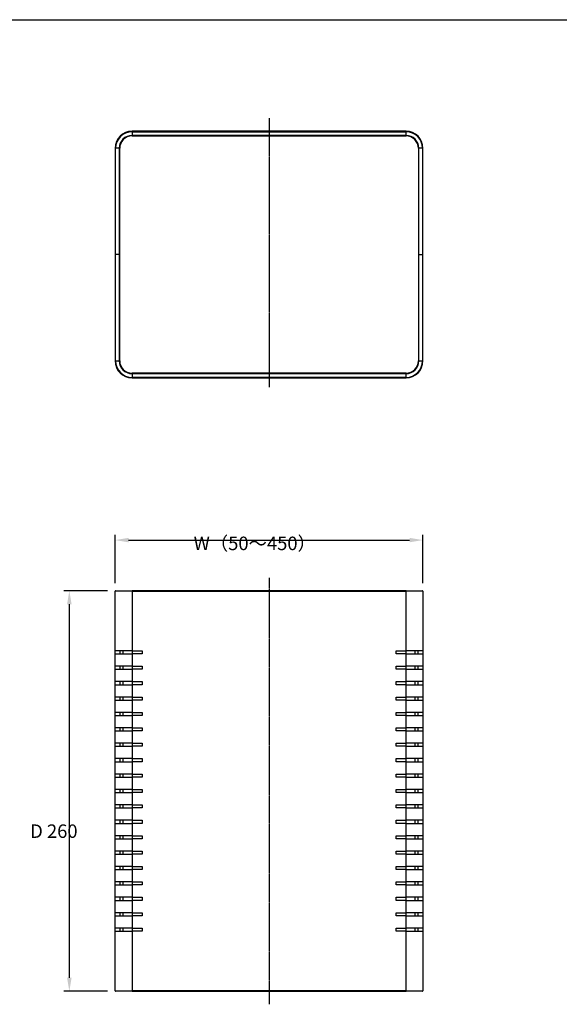
# Model space of a CAD drawing. Extents: x 51 to 4968, y 23 to 1012.
# Drawn here: x 1763 to 2113, y 372 to 1012 of the extents above; entities that cross this region are included whole.
import ezdxf

# ---------------------------------------------------------------- set-up
doc = ezdxf.new("R2010")
doc.units = 0
doc.header["$LTSCALE"] = 3.5
doc.linetypes.add('CHAIN', pattern=[0.3543, 0.2362, -0.0295, 0.0591, -0.0295])
doc.layers.get('0').update_dxf_attribs({"linetype": 'CONTINUOUS'})
doc.layers.get('DEFPOINTS').update_dxf_attribs({"linetype": 'CONTINUOUS'})
for name, color, linetype in [('BORDER__ISO_', 7, 'CONTINUOUS'), ('CENTERLINE__ISO_', 131, 'CONTINUOUS'), ('DIMENSION__ISO____1', 7, 'CONTINUOUS'), ('VISIBLE__ISO_', 7, 'CONTINUOUS'), ('VISIBLE_NARROW__ISO_', 7, 'CONTINUOUS')]:
    doc.layers.add(name, color=color, linetype=linetype)
doc.styles.add('NOTE_TEXT__TK_', font='txt')
doc.dimstyles.get("Standard").update_dxf_attribs({"dimtxt": 0.18, "dimasz": 0.18, "dimexe": 0.18, "dimexo": 0.0625, "dimgap": 0.09, "dimtad": 0, "dimtih": 1, "dimtoh": 1, "dimzin": 0, "dimcen": 0.09, "dimazin": 3, "dimtfac": 1, "dimtofl": 0, "dimtmove": 0, "dimatfit": 3})

# ---------------------------------------------------------------- blocks, each defined once
blk = doc.blocks.new('図面枠_TK図枠')
at = {"layer": 'BORDER__ISO_'}
blk.add_line((14.5, 289), (405.5, 289), dxfattribs=at)
blk = doc.blocks.new('*D247')
at = {"layer": 'DEFPOINTS', "color": 0}
for p in [(2024.94, 673.74), (1824.94, 640.59), (2024.94, 640.59)]:
    blk.add_point(p, dxfattribs=at)
at = {"layer": 'DIMENSION__ISO____1', "color": 100}
for p, q in [((1824.94, 645.84), (1824.94, 677.24)), ((1833.69, 673.74), (2016.19, 673.74)), ((2024.94, 645.84), (2024.94, 677.24))]:
    blk.add_line(p, q, dxfattribs=at)
for points in [[(1833.69, 675.2), (1833.69, 672.29), (1824.94, 673.74)], [(2016.19, 675.2), (2016.19, 672.29), (2024.94, 673.74)]]:
    blk.add_solid(points, dxfattribs=at)
at = {"layer": 'DIMENSION__ISO____1', "color": 7, "style": 'NOTE_TEXT__TK_'}
blk.add_text(' W（50～450）', height=8.75, dxfattribs=at).set_placement((1873.31, 667.23))
blk = doc.blocks.new('*D248')
at = {"layer": 'DEFPOINTS', "color": 0}
for p in [(1825.24, 640.89), (1795.21, 380.89), (1825.24, 380.89)]:
    blk.add_point(p, dxfattribs=at)
at = {"layer": 'DIMENSION__ISO____1', "color": 100}
for p, q in [((1819.99, 640.89), (1791.71, 640.89)), ((1795.21, 632.14), (1795.21, 389.64)), ((1819.99, 380.89), (1791.71, 380.89))]:
    blk.add_line(p, q, dxfattribs=at)
for points in [[(1793.75, 632.14), (1796.67, 632.14), (1795.21, 640.89)], [(1793.75, 389.64), (1796.67, 389.64), (1795.21, 380.89)]]:
    blk.add_solid(points, dxfattribs=at)
at = {"layer": 'DIMENSION__ISO____1', "color": 7, "style": 'NOTE_TEXT__TK_'}
blk.add_text('D 260', height=8.75, dxfattribs=at).set_placement((1769.81, 480.44))

msp = doc.modelspace()

# ---------------------------------------------------------------- linework, layer by layer
at = {"layer": 'CENTERLINE__ISO_', "linetype": 'CHAIN'}
for p, q in [((1924.9417, 947.5162), (1924.9417, 773.0162)), ((1924.9417, 649.338), (1924.9417, 372.438))]:
    msp.add_line(p, q, dxfattribs=at)
at = {"layer": 'VISIBLE__ISO_'}
for p, q in [((2013.9417, 939.0662), (1835.9417, 939.0662)), ((1835.9417, 936.0662), (2013.9417, 936.0662)), ((1824.9417, 928.0662), (1824.9417, 859.0662)), ((1827.9417, 859.0662), (1827.9417, 928.0662)), ((2021.9417, 928.0662), (2021.9417, 859.0662)), ((2024.9417, 859.0662), (2024.9417, 928.0662)), ((1824.9417, 859.0662), (1825.2417, 859.0662)), ((1824.9417, 859.0662), (1824.9417, 790.0662)), ((1825.2417, 859.0662), (1824.9417, 859.0662)), ((1827.6417, 859.0662), (1825.2417, 859.0662)), ((1827.6417, 859.0662), (1825.2417, 859.0662)), ((1827.6417, 859.0662), (1827.9417, 859.0662)), ((1827.9417, 859.0662), (1827.6417, 859.0662)), ((1827.9417, 790.0662), (1827.9417, 859.0662)), ((2021.9417, 859.0662), (2022.2417, 859.0662)), ((2021.9417, 859.0662), (2021.9417, 790.0662)), ((2022.2417, 859.0662), (2021.9417, 859.0662)), ((2022.2417, 859.0662), (2024.6417, 859.0662)), ((2022.2417, 859.0662), (2024.6417, 859.0662)), ((2024.6417, 859.0662), (2024.9417, 859.0662)), ((2024.9417, 859.0662), (2024.6417, 859.0662)), ((2024.9417, 790.0662), (2024.9417, 859.0662)), ((2013.9417, 782.0662), (1835.9417, 782.0662)), ((1835.9417, 779.0662), (2013.9417, 779.0662)), ((1824.9417, 381.188), (1824.9417, 640.588)), ((1825.2417, 640.888), (1835.9417, 640.888)), ((2013.9417, 640.888), (1835.9417, 640.888)), ((2013.9417, 640.888), (2024.6417, 640.888)), ((2024.9417, 640.588), (2024.9417, 381.188)), ((1824.9872, 599.888), (1824.9872, 601.888)), ((1835.9417, 601.888), (1824.9872, 601.888)), ((1828.0044, 601.888), (1828.0044, 599.888)), ((1829.9417, 601.888), (1829.9417, 599.888)), ((1835.9417, 601.888), (1842.4417, 601.888)), ((1842.4417, 601.888), (1842.4417, 599.888)), ((2007.4417, 599.888), (2007.4417, 601.888)), ((2007.4417, 601.888), (2013.9417, 601.888)), ((2024.8961, 601.888), (2013.9417, 601.888)), ((2019.9417, 599.888), (2019.9417, 601.888)), ((2021.8789, 599.888), (2021.8789, 601.888)), ((2024.8961, 601.888), (2024.8961, 599.888)), ((1824.9872, 599.888), (1835.9417, 599.888)), ((1842.4417, 599.888), (1835.9417, 599.888)), ((2013.9417, 599.888), (2007.4417, 599.888)), ((2013.9417, 599.888), (2024.8961, 599.888)), ((1824.9872, 589.888), (1824.9872, 591.888)), ((1835.9417, 591.888), (1824.9872, 591.888)), ((1824.9872, 589.888), (1835.9417, 589.888)), ((1828.0044, 591.888), (1828.0044, 589.888)), ((1829.9417, 591.888), (1829.9417, 589.888)), ((1835.9417, 591.888), (1842.4417, 591.888)), ((1842.4417, 589.888), (1835.9417, 589.888)), ((1842.4417, 591.888), (1842.4417, 589.888)), ((2007.4417, 589.888), (2007.4417, 591.888)), ((2007.4417, 591.888), (2013.9417, 591.888)), ((2013.9417, 589.888), (2007.4417, 589.888)), ((2024.8961, 591.888), (2013.9417, 591.888)), ((2013.9417, 589.888), (2024.8961, 589.888)), ((2019.9417, 589.888), (2019.9417, 591.888)), ((2021.8789, 589.888), (2021.8789, 591.888)), ((2024.8961, 591.888), (2024.8961, 589.888)), ((1824.9872, 579.888), (1824.9872, 581.888)), ((1835.9417, 581.888), (1824.9872, 581.888)), ((1828.0044, 581.888), (1828.0044, 579.888)), ((1829.9417, 581.888), (1829.9417, 579.888)), ((1835.9417, 581.888), (1842.4417, 581.888)), ((1842.4417, 581.888), (1842.4417, 579.888)), ((2007.4417, 579.888), (2007.4417, 581.888)), ((2007.4417, 581.888), (2013.9417, 581.888)), ((2024.8961, 581.888), (2013.9417, 581.888)), ((2019.9417, 579.888), (2019.9417, 581.888)), ((2021.8789, 579.888), (2021.8789, 581.888)), ((2024.8961, 581.888), (2024.8961, 579.888)), ((1824.9872, 579.888), (1835.9417, 579.888)), ((1842.4417, 579.888), (1835.9417, 579.888)), ((2013.9417, 579.888), (2007.4417, 579.888)), ((2013.9417, 579.888), (2024.8961, 579.888)), ((1824.9872, 569.888), (1824.9872, 571.888)), ((1835.9417, 571.888), (1824.9872, 571.888)), ((1824.9872, 569.888), (1835.9417, 569.888)), ((1828.0044, 571.888), (1828.0044, 569.888)), ((1829.9417, 571.888), (1829.9417, 569.888)), ((1835.9417, 571.888), (1842.4417, 571.888)), ((1842.4417, 569.888), (1835.9417, 569.888)), ((1842.4417, 571.888), (1842.4417, 569.888)), ((2007.4417, 569.888), (2007.4417, 571.888)), ((2007.4417, 571.888), (2013.9417, 571.888)), ((2013.9417, 569.888), (2007.4417, 569.888)), ((2024.8961, 571.888), (2013.9417, 571.888)), ((2013.9417, 569.888), (2024.8961, 569.888)), ((2019.9417, 569.888), (2019.9417, 571.888)), ((2021.8789, 569.888), (2021.8789, 571.888)), ((2024.8961, 571.888), (2024.8961, 569.888)), ((1824.9872, 559.888), (1824.9872, 561.888)), ((1835.9417, 561.888), (1824.9872, 561.888)), ((1824.9872, 559.888), (1835.9417, 559.888)), ((1828.0044, 561.888), (1828.0044, 559.888)), ((1829.9417, 561.888), (1829.9417, 559.888)), ((1835.9417, 561.888), (1842.4417, 561.888)), ((1842.4417, 559.888), (1835.9417, 559.888)), ((1842.4417, 561.888), (1842.4417, 559.888)), ((2007.4417, 559.888), (2007.4417, 561.888)), ((2007.4417, 561.888), (2013.9417, 561.888)), ((2013.9417, 559.888), (2007.4417, 559.888)), ((2024.8961, 561.888), (2013.9417, 561.888)), ((2013.9417, 559.888), (2024.8961, 559.888)), ((2019.9417, 559.888), (2019.9417, 561.888)), ((2021.8789, 559.888), (2021.8789, 561.888)), ((2024.8961, 561.888), (2024.8961, 559.888)), ((1824.9872, 549.888), (1824.9872, 551.888)), ((1835.9417, 551.888), (1824.9872, 551.888)), ((1824.9872, 549.888), (1835.9417, 549.888)), ((1828.0044, 551.888), (1828.0044, 549.888)), ((1829.9417, 551.888), (1829.9417, 549.888)), ((1835.9417, 551.888), (1842.4417, 551.888)), ((1842.4417, 549.888), (1835.9417, 549.888)), ((1842.4417, 551.888), (1842.4417, 549.888)), ((2007.4417, 549.888), (2007.4417, 551.888)), ((2007.4417, 551.888), (2013.9417, 551.888)), ((2013.9417, 549.888), (2007.4417, 549.888)), ((2024.8961, 551.888), (2013.9417, 551.888)), ((2013.9417, 549.888), (2024.8961, 549.888)), ((2019.9417, 549.888), (2019.9417, 551.888)), ((2021.8789, 549.888), (2021.8789, 551.888)), ((2024.8961, 551.888), (2024.8961, 549.888)), ((1824.9872, 539.888), (1824.9872, 541.888)), ((1835.9417, 541.888), (1824.9872, 541.888)), ((1824.9872, 539.888), (1835.9417, 539.888)), ((1828.0044, 541.888), (1828.0044, 539.888)), ((1829.9417, 541.888), (1829.9417, 539.888)), ((1835.9417, 541.888), (1842.4417, 541.888)), ((1842.4417, 539.888), (1835.9417, 539.888)), ((1842.4417, 541.888), (1842.4417, 539.888)), ((2007.4417, 539.888), (2007.4417, 541.888)), ((2007.4417, 541.888), (2013.9417, 541.888)), ((2013.9417, 539.888), (2007.4417, 539.888)), ((2024.8961, 541.888), (2013.9417, 541.888)), ((2013.9417, 539.888), (2024.8961, 539.888)), ((2019.9417, 539.888), (2019.9417, 541.888)), ((2021.8789, 539.888), (2021.8789, 541.888)), ((2024.8961, 541.888), (2024.8961, 539.888)), ((1824.9872, 529.888), (1824.9872, 531.888)), ((1835.9417, 531.888), (1824.9872, 531.888)), ((1828.0044, 531.888), (1828.0044, 529.888)), ((1829.9417, 531.888), (1829.9417, 529.888)), ((1835.9417, 531.888), (1842.4417, 531.888)), ((1842.4417, 531.888), (1842.4417, 529.888)), ((2007.4417, 529.888), (2007.4417, 531.888)), ((2007.4417, 531.888), (2013.9417, 531.888)), ((2024.8961, 531.888), (2013.9417, 531.888)), ((2019.9417, 529.888), (2019.9417, 531.888)), ((2021.8789, 529.888), (2021.8789, 531.888)), ((2024.8961, 531.888), (2024.8961, 529.888)), ((1824.9872, 529.888), (1835.9417, 529.888)), ((1842.4417, 529.888), (1835.9417, 529.888)), ((2013.9417, 529.888), (2007.4417, 529.888)), ((2013.9417, 529.888), (2024.8961, 529.888)), ((1824.9872, 519.888), (1824.9872, 521.888)), ((1835.9417, 521.888), (1824.9872, 521.888)), ((1824.9872, 519.888), (1835.9417, 519.888)), ((1828.0044, 521.888), (1828.0044, 519.888)), ((1829.9417, 521.888), (1829.9417, 519.888)), ((1835.9417, 521.888), (1842.4417, 521.888)), ((1842.4417, 519.888), (1835.9417, 519.888)), ((1842.4417, 521.888), (1842.4417, 519.888)), ((2007.4417, 519.888), (2007.4417, 521.888)), ((2007.4417, 521.888), (2013.9417, 521.888)), ((2013.9417, 519.888), (2007.4417, 519.888)), ((2024.8961, 521.888), (2013.9417, 521.888)), ((2013.9417, 519.888), (2024.8961, 519.888)), ((2019.9417, 519.888), (2019.9417, 521.888)), ((2021.8789, 519.888), (2021.8789, 521.888)), ((2024.8961, 521.888), (2024.8961, 519.888)), ((1824.9872, 509.888), (1824.9872, 511.888)), ((1835.9417, 511.888), (1824.9872, 511.888)), ((1828.0044, 511.888), (1828.0044, 509.888)), ((1829.9417, 511.888), (1829.9417, 509.888)), ((1835.9417, 511.888), (1842.4417, 511.888)), ((1842.4417, 511.888), (1842.4417, 509.888)), ((2007.4417, 509.888), (2007.4417, 511.888)), ((2007.4417, 511.888), (2013.9417, 511.888)), ((2024.8961, 511.888), (2013.9417, 511.888)), ((2019.9417, 509.888), (2019.9417, 511.888)), ((2021.8789, 509.888), (2021.8789, 511.888)), ((2024.8961, 511.888), (2024.8961, 509.888)), ((1824.9872, 509.888), (1835.9417, 509.888)), ((1842.4417, 509.888), (1835.9417, 509.888)), ((2013.9417, 509.888), (2007.4417, 509.888)), ((2013.9417, 509.888), (2024.8961, 509.888)), ((1824.9872, 499.888), (1824.9872, 501.888)), ((1835.9417, 501.888), (1824.9872, 501.888)), ((1824.9872, 499.888), (1835.9417, 499.888)), ((1828.0044, 501.888), (1828.0044, 499.888)), ((1829.9417, 501.888), (1829.9417, 499.888)), ((1835.9417, 501.888), (1842.4417, 501.888)), ((1842.4417, 499.888), (1835.9417, 499.888)), ((1842.4417, 501.888), (1842.4417, 499.888)), ((2007.4417, 499.888), (2007.4417, 501.888)), ((2007.4417, 501.888), (2013.9417, 501.888)), ((2013.9417, 499.888), (2007.4417, 499.888)), ((2024.8961, 501.888), (2013.9417, 501.888)), ((2013.9417, 499.888), (2024.8961, 499.888)), ((2019.9417, 499.888), (2019.9417, 501.888)), ((2021.8789, 499.888), (2021.8789, 501.888)), ((2024.8961, 501.888), (2024.8961, 499.888)), ((1824.9872, 489.888), (1824.9872, 491.888)), ((1835.9417, 491.888), (1824.9872, 491.888)), ((1824.9872, 489.888), (1835.9417, 489.888)), ((1828.0044, 491.888), (1828.0044, 489.888)), ((1829.9417, 491.888), (1829.9417, 489.888)), ((1835.9417, 491.888), (1842.4417, 491.888)), ((1842.4417, 489.888), (1835.9417, 489.888)), ((1842.4417, 491.888), (1842.4417, 489.888)), ((2007.4417, 489.888), (2007.4417, 491.888)), ((2007.4417, 491.888), (2013.9417, 491.888)), ((2013.9417, 489.888), (2007.4417, 489.888)), ((2024.8961, 491.888), (2013.9417, 491.888)), ((2013.9417, 489.888), (2024.8961, 489.888)), ((2019.9417, 489.888), (2019.9417, 491.888)), ((2021.8789, 489.888), (2021.8789, 491.888)), ((2024.8961, 491.888), (2024.8961, 489.888)), ((1824.9872, 479.888), (1824.9872, 481.888)), ((1835.9417, 481.888), (1824.9872, 481.888)), ((1824.9872, 479.888), (1835.9417, 479.888)), ((1828.0044, 481.888), (1828.0044, 479.888)), ((1829.9417, 481.888), (1829.9417, 479.888)), ((1835.9417, 481.888), (1842.4417, 481.888)), ((1842.4417, 479.888), (1835.9417, 479.888)), ((1842.4417, 481.888), (1842.4417, 479.888)), ((2007.4417, 479.888), (2007.4417, 481.888)), ((2007.4417, 481.888), (2013.9417, 481.888)), ((2013.9417, 479.888), (2007.4417, 479.888)), ((2024.8961, 481.888), (2013.9417, 481.888)), ((2013.9417, 479.888), (2024.8961, 479.888)), ((2019.9417, 479.888), (2019.9417, 481.888)), ((2021.8789, 479.888), (2021.8789, 481.888)), ((2024.8961, 481.888), (2024.8961, 479.888)), ((1824.9872, 469.888), (1824.9872, 471.888)), ((1835.9417, 471.888), (1824.9872, 471.888)), ((1824.9872, 469.888), (1835.9417, 469.888)), ((1828.0044, 471.888), (1828.0044, 469.888)), ((1829.9417, 471.888), (1829.9417, 469.888)), ((1835.9417, 471.888), (1842.4417, 471.888)), ((1842.4417, 469.888), (1835.9417, 469.888)), ((1842.4417, 471.888), (1842.4417, 469.888)), ((2007.4417, 469.888), (2007.4417, 471.888)), ((2007.4417, 471.888), (2013.9417, 471.888)), ((2013.9417, 469.888), (2007.4417, 469.888)), ((2024.8961, 471.888), (2013.9417, 471.888)), ((2013.9417, 469.888), (2024.8961, 469.888)), ((2019.9417, 469.888), (2019.9417, 471.888)), ((2021.8789, 469.888), (2021.8789, 471.888)), ((2024.8961, 471.888), (2024.8961, 469.888)), ((1824.9872, 459.888), (1824.9872, 461.888)), ((1835.9417, 461.888), (1824.9872, 461.888)), ((1828.0044, 461.888), (1828.0044, 459.888)), ((1829.9417, 461.888), (1829.9417, 459.888)), ((1835.9417, 461.888), (1842.4417, 461.888)), ((1842.4417, 461.888), (1842.4417, 459.888)), ((2007.4417, 459.888), (2007.4417, 461.888)), ((2007.4417, 461.888), (2013.9417, 461.888)), ((2024.8961, 461.888), (2013.9417, 461.888)), ((2019.9417, 459.888), (2019.9417, 461.888)), ((2021.8789, 459.888), (2021.8789, 461.888)), ((2024.8961, 461.888), (2024.8961, 459.888)), ((1824.9872, 459.888), (1835.9417, 459.888)), ((1842.4417, 459.888), (1835.9417, 459.888)), ((2013.9417, 459.888), (2007.4417, 459.888)), ((2013.9417, 459.888), (2024.8961, 459.888)), ((1824.9872, 449.888), (1824.9872, 451.888)), ((1835.9417, 451.888), (1824.9872, 451.888)), ((1824.9872, 449.888), (1835.9417, 449.888)), ((1828.0044, 451.888), (1828.0044, 449.888)), ((1829.9417, 451.888), (1829.9417, 449.888)), ((1835.9417, 451.888), (1842.4417, 451.888)), ((1842.4417, 449.888), (1835.9417, 449.888)), ((1842.4417, 451.888), (1842.4417, 449.888)), ((2007.4417, 449.888), (2007.4417, 451.888)), ((2007.4417, 451.888), (2013.9417, 451.888)), ((2013.9417, 449.888), (2007.4417, 449.888)), ((2024.8961, 451.888), (2013.9417, 451.888)), ((2013.9417, 449.888), (2024.8961, 449.888)), ((2019.9417, 449.888), (2019.9417, 451.888)), ((2021.8789, 449.888), (2021.8789, 451.888)), ((2024.8961, 451.888), (2024.8961, 449.888)), ((1824.9872, 439.888), (1824.9872, 441.888)), ((1835.9417, 441.888), (1824.9872, 441.888)), ((1828.0044, 441.888), (1828.0044, 439.888)), ((1829.9417, 441.888), (1829.9417, 439.888)), ((1835.9417, 441.888), (1842.4417, 441.888)), ((1842.4417, 441.888), (1842.4417, 439.888)), ((2007.4417, 439.888), (2007.4417, 441.888)), ((2007.4417, 441.888), (2013.9417, 441.888)), ((2024.8961, 441.888), (2013.9417, 441.888)), ((2019.9417, 439.888), (2019.9417, 441.888)), ((2021.8789, 439.888), (2021.8789, 441.888)), ((2024.8961, 441.888), (2024.8961, 439.888)), ((1824.9872, 439.888), (1835.9417, 439.888)), ((1842.4417, 439.888), (1835.9417, 439.888)), ((2013.9417, 439.888), (2007.4417, 439.888)), ((2013.9417, 439.888), (2024.8961, 439.888)), ((1824.9872, 429.888), (1824.9872, 431.888)), ((1835.9417, 431.888), (1824.9872, 431.888)), ((1824.9872, 429.888), (1835.9417, 429.888)), ((1828.0044, 431.888), (1828.0044, 429.888)), ((1829.9417, 431.888), (1829.9417, 429.888)), ((1835.9417, 431.888), (1842.4417, 431.888)), ((1842.4417, 429.888), (1835.9417, 429.888)), ((1842.4417, 431.888), (1842.4417, 429.888)), ((2007.4417, 429.888), (2007.4417, 431.888)), ((2007.4417, 431.888), (2013.9417, 431.888)), ((2013.9417, 429.888), (2007.4417, 429.888)), ((2024.8961, 431.888), (2013.9417, 431.888)), ((2013.9417, 429.888), (2024.8961, 429.888)), ((2019.9417, 429.888), (2019.9417, 431.888)), ((2021.8789, 429.888), (2021.8789, 431.888)), ((2024.8961, 431.888), (2024.8961, 429.888)), ((1824.9872, 419.888), (1824.9872, 421.888)), ((1835.9417, 421.888), (1824.9872, 421.888)), ((1828.0044, 421.888), (1828.0044, 419.888)), ((1829.9417, 421.888), (1829.9417, 419.888)), ((1835.9417, 421.888), (1842.4417, 421.888)), ((1842.4417, 421.888), (1842.4417, 419.888)), ((2007.4417, 419.888), (2007.4417, 421.888)), ((2007.4417, 421.888), (2013.9417, 421.888)), ((2024.8961, 421.888), (2013.9417, 421.888)), ((2019.9417, 419.888), (2019.9417, 421.888)), ((2021.8789, 419.888), (2021.8789, 421.888)), ((2024.8961, 421.888), (2024.8961, 419.888)), ((1824.9872, 419.888), (1835.9417, 419.888)), ((1842.4417, 419.888), (1835.9417, 419.888)), ((2013.9417, 419.888), (2007.4417, 419.888)), ((2013.9417, 419.888), (2024.8961, 419.888)), ((1835.9417, 380.888), (1825.2417, 380.888)), ((1835.9417, 380.888), (2013.9417, 380.888)), ((2024.6417, 380.888), (2013.9417, 380.888))]:
    msp.add_line(p, q, dxfattribs=at)
for centre, radius, start, end in [((1835.9417, 928.0662), 11, 90, 180), ((1835.9417, 928.0662), 8, 90, 180), ((2013.9417, 928.0662), 11, 0, 90), ((2013.9417, 928.0662), 8, 0, 90), ((1835.9417, 790.0662), 11, 180, 270), ((1835.9417, 790.0662), 8, 180, 270), ((2013.9417, 790.0662), 8, 270, 0), ((2013.9417, 790.0662), 11, 270, 0), ((1825.2417, 640.588), 0.3, 90, 180), ((2024.6417, 640.588), 0.3, 0, 90), ((1825.2417, 381.188), 0.3, 180, 270), ((2024.6417, 381.188), 0.3, 270, 0)]:
    msp.add_arc(centre, radius, start, end, dxfattribs=at)
at = {"layer": 'VISIBLE_NARROW__ISO_'}
for p, q in [((1835.9417, 938.7662), (1835.9417, 939.0662)), ((1835.9417, 938.7662), (2013.9417, 938.7662)), ((1835.9417, 938.7662), (1835.9417, 936.3662)), ((1835.9417, 936.0662), (1835.9417, 936.3662)), ((2013.9417, 936.3662), (1835.9417, 936.3662)), ((2013.9417, 938.7662), (2013.9417, 939.0662)), ((2013.9417, 936.3662), (2013.9417, 938.7662)), ((2013.9417, 936.0662), (2013.9417, 936.3662)), ((1825.2417, 928.0662), (1824.9417, 928.0662)), ((1825.2417, 859.0662), (1825.2417, 928.0662)), ((1827.6417, 928.0662), (1825.2417, 928.0662)), ((1827.9417, 928.0662), (1827.6417, 928.0662)), ((1827.6417, 928.0662), (1827.6417, 859.0662)), ((2021.9417, 928.0662), (2022.2417, 928.0662)), ((2022.2417, 859.0662), (2022.2417, 928.0662)), ((2024.6417, 928.0662), (2022.2417, 928.0662)), ((2024.6417, 928.0662), (2024.9417, 928.0662)), ((2024.6417, 928.0662), (2024.6417, 859.0662)), ((1825.2417, 790.0662), (1825.2417, 859.0662)), ((1827.6417, 859.0662), (1827.6417, 790.0662)), ((2022.2417, 790.0662), (2022.2417, 859.0662)), ((2024.6417, 859.0662), (2024.6417, 790.0662)), ((1825.2417, 790.0662), (1824.9417, 790.0662)), ((1825.2417, 790.0662), (1827.6417, 790.0662)), ((1827.9417, 790.0662), (1827.6417, 790.0662)), ((2021.9417, 790.0662), (2022.2417, 790.0662)), ((2022.2417, 790.0662), (2024.6417, 790.0662)), ((2024.6417, 790.0662), (2024.9417, 790.0662)), ((1835.9417, 782.0662), (1835.9417, 781.7662)), ((1835.9417, 781.7662), (2013.9417, 781.7662)), ((1835.9417, 781.7662), (1835.9417, 779.3662)), ((2013.9417, 782.0662), (2013.9417, 781.7662)), ((2013.9417, 779.3662), (2013.9417, 781.7662)), ((1835.9417, 779.3662), (1835.9417, 779.0662)), ((2013.9417, 779.3662), (1835.9417, 779.3662)), ((2013.9417, 779.3662), (2013.9417, 779.0662)), ((1835.9417, 640.588), (1824.9417, 640.588)), ((1835.9417, 640.888), (1835.9417, 640.588)), ((1835.9417, 640.588), (1835.9417, 601.888)), ((1835.9417, 640.588), (2013.9417, 640.588)), ((2013.9417, 640.888), (2013.9417, 640.588)), ((2013.9417, 601.888), (2013.9417, 640.588)), ((2024.9417, 640.588), (2013.9417, 640.588)), ((1835.9417, 601.888), (1835.9417, 599.888)), ((2013.9417, 599.888), (2013.9417, 601.888)), ((1835.9417, 599.888), (1835.9417, 591.888)), ((2013.9417, 591.888), (2013.9417, 599.888)), ((1835.9417, 591.888), (1835.9417, 589.888)), ((1835.9417, 589.888), (1835.9417, 581.888)), ((2013.9417, 589.888), (2013.9417, 591.888)), ((2013.9417, 581.888), (2013.9417, 589.888)), ((1835.9417, 581.888), (1835.9417, 579.888)), ((2013.9417, 579.888), (2013.9417, 581.888)), ((1835.9417, 579.888), (1835.9417, 571.888)), ((2013.9417, 571.888), (2013.9417, 579.888)), ((1835.9417, 571.888), (1835.9417, 569.888)), ((1835.9417, 569.888), (1835.9417, 561.888)), ((2013.9417, 569.888), (2013.9417, 571.888)), ((2013.9417, 561.888), (2013.9417, 569.888)), ((1835.9417, 561.888), (1835.9417, 559.888)), ((1835.9417, 559.888), (1835.9417, 551.888)), ((2013.9417, 559.888), (2013.9417, 561.888)), ((2013.9417, 551.888), (2013.9417, 559.888)), ((1835.9417, 551.888), (1835.9417, 549.888)), ((1835.9417, 549.888), (1835.9417, 541.888)), ((2013.9417, 549.888), (2013.9417, 551.888)), ((2013.9417, 541.888), (2013.9417, 549.888)), ((1835.9417, 541.888), (1835.9417, 539.888)), ((1835.9417, 539.888), (1835.9417, 531.888)), ((2013.9417, 539.888), (2013.9417, 541.888)), ((2013.9417, 531.888), (2013.9417, 539.888)), ((1835.9417, 531.888), (1835.9417, 529.888)), ((2013.9417, 529.888), (2013.9417, 531.888)), ((1835.9417, 529.888), (1835.9417, 521.888)), ((2013.9417, 521.888), (2013.9417, 529.888)), ((1835.9417, 521.888), (1835.9417, 519.888)), ((1835.9417, 519.888), (1835.9417, 511.888)), ((2013.9417, 519.888), (2013.9417, 521.888)), ((2013.9417, 511.888), (2013.9417, 519.888)), ((1835.9417, 511.888), (1835.9417, 509.888)), ((2013.9417, 509.888), (2013.9417, 511.888)), ((1835.9417, 509.888), (1835.9417, 501.888)), ((2013.9417, 501.888), (2013.9417, 509.888)), ((1835.9417, 501.888), (1835.9417, 499.888)), ((1835.9417, 499.888), (1835.9417, 491.888)), ((2013.9417, 499.888), (2013.9417, 501.888)), ((2013.9417, 491.888), (2013.9417, 499.888)), ((1835.9417, 491.888), (1835.9417, 489.888)), ((1835.9417, 489.888), (1835.9417, 481.888)), ((2013.9417, 489.888), (2013.9417, 491.888)), ((2013.9417, 481.888), (2013.9417, 489.888)), ((1835.9417, 481.888), (1835.9417, 479.888)), ((1835.9417, 479.888), (1835.9417, 471.888)), ((2013.9417, 479.888), (2013.9417, 481.888)), ((2013.9417, 471.888), (2013.9417, 479.888)), ((1835.9417, 471.888), (1835.9417, 469.888)), ((1835.9417, 469.888), (1835.9417, 461.888)), ((2013.9417, 469.888), (2013.9417, 471.888)), ((2013.9417, 461.888), (2013.9417, 469.888)), ((1835.9417, 461.888), (1835.9417, 459.888)), ((2013.9417, 459.888), (2013.9417, 461.888)), ((1835.9417, 459.888), (1835.9417, 451.888)), ((2013.9417, 451.888), (2013.9417, 459.888)), ((1835.9417, 451.888), (1835.9417, 449.888)), ((1835.9417, 449.888), (1835.9417, 441.888)), ((2013.9417, 449.888), (2013.9417, 451.888)), ((2013.9417, 441.888), (2013.9417, 449.888)), ((1835.9417, 441.888), (1835.9417, 439.888)), ((2013.9417, 439.888), (2013.9417, 441.888)), ((1835.9417, 439.888), (1835.9417, 431.888)), ((2013.9417, 431.888), (2013.9417, 439.888)), ((1835.9417, 431.888), (1835.9417, 429.888)), ((1835.9417, 429.888), (1835.9417, 421.888)), ((2013.9417, 429.888), (2013.9417, 431.888)), ((2013.9417, 421.888), (2013.9417, 429.888)), ((1835.9417, 421.888), (1835.9417, 419.888)), ((2013.9417, 419.888), (2013.9417, 421.888)), ((1835.9417, 419.888), (1835.9417, 381.188)), ((2013.9417, 381.188), (2013.9417, 419.888)), ((1824.9417, 381.188), (1835.9417, 381.188)), ((2013.9417, 381.188), (1835.9417, 381.188)), ((1835.9417, 380.888), (1835.9417, 381.188)), ((2013.9417, 381.188), (2024.9417, 381.188)), ((2013.9417, 380.888), (2013.9417, 381.188))]:
    msp.add_line(p, q, dxfattribs=at)
for centre, radius, start, end in [((1835.9417, 928.0662), 10.7, 90, 180), ((1835.9417, 928.0662), 8.3, 90, 180), ((2013.9417, 928.0662), 10.7, 0, 90), ((2013.9417, 928.0662), 8.3, 0, 90), ((1835.9417, 790.0662), 10.7, 180, 270), ((1835.9417, 790.0662), 8.3, 180, 270), ((2013.9417, 790.0662), 10.7, 270, 0), ((2013.9417, 790.0662), 8.3, 270, 0)]:
    msp.add_arc(centre, radius, start, end, dxfattribs=at)

# ---------------------------------------------------------------- block references
at = {"xscale": 3.5, "yscale": 3.5, "zscale": 3.5}
msp.add_blockref('図面枠_TK図枠', (1378.5, 0), dxfattribs=at)

# ---------------------------------------------------------------- dimensions: what is measured, and where the dimension line sits
at = {"layer": 'DIMENSION__ISO____1', "color": 100}
dim = msp.add_linear_dim(base=(2024.9417, 673.744), p1=(1824.9417, 640.588), p2=(2024.9417, 640.588), text=' W（50～450）', dimstyle='Standard', override={"dimscale": 1, "dimtxt": 8.75, "dimasz": 8.75, "dimexe": 3.5, "dimexo": 5.25, "dimgap": 3.5, "dimtoh": 0, "dimdec": 2, "dimcen": 0.315, "dimtp": 0, "dimtm": 0, "dimtdec": 2, "dimtix": 0, "dimtofl": 0, "dimtmove": 0, "dimatfit": 1}, dxfattribs=at)
dim.commit()
dim.dimension.update_dxf_attribs({"geometry": '*D247', "text_midpoint": (1924.9417, 673.744), "dimtype": 128})
dim = msp.add_linear_dim(base=(1795.2102, 380.888), p1=(1825.2417, 640.888), p2=(1825.2417, 380.888), angle=90, text='D <>', dimstyle='Standard', override={"dimscale": 1, "dimtxt": 8.75, "dimasz": 8.75, "dimexe": 3.5, "dimexo": 5.25, "dimgap": 3.5, "dimtoh": 0, "dimdec": 2, "dimcen": 0.315, "dimtp": 0, "dimtm": 0, "dimtdec": 2, "dimtix": 0, "dimtofl": 0, "dimtmove": 0, "dimatfit": 1}, dxfattribs=at)
dim.commit()
dim.dimension.update_dxf_attribs({"geometry": '*D248', "text_midpoint": (1795.2102, 510.888), "dimtype": 128})

doc.saveas('drawing.dxf')
